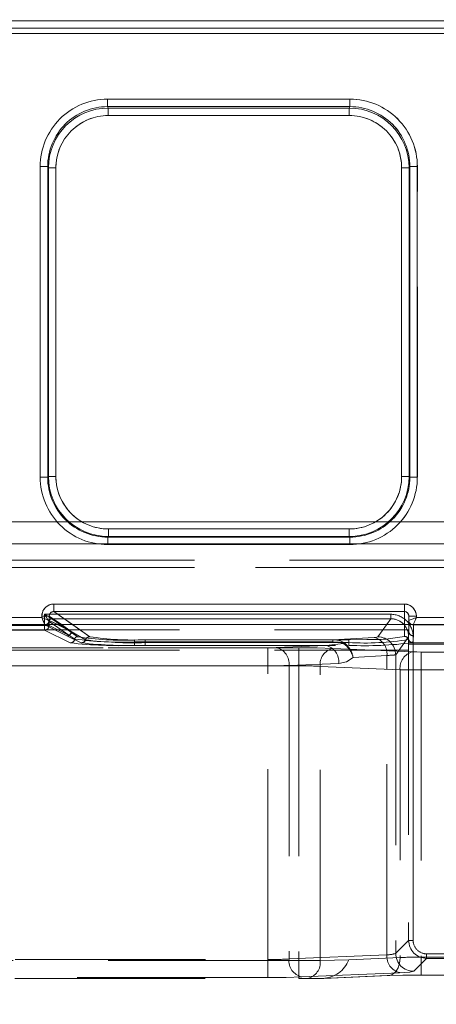
# Model space of a CAD drawing. Units: millimetres. Extents: x 0 to 507, y -3 to 297.
# Drawn here: x 148 to 151, y 249 to 255 of the extents above; entities that cross this region are included whole.
import ezdxf

# ---------------------------------------------------------------- set-up
doc = ezdxf.new("R2010")
doc.units = ezdxf.units.MM
doc.linetypes.add('HIDDEN', pattern=[1.905, 1.27, -0.635])
doc.layers.add('FORMAT', color=7, linetype='Continuous')
doc.styles.add('SLDTEXTSTYLE3', font='TXT', dxfattribs={"width": 0.75})
doc.dimstyles.new('SLDDIMSTYLE1', dxfattribs={"dimtxt": 3, "dimasz": 3, "dimexe": 0, "dimexo": 0.0625, "dimgap": 0.75, "dimtad": 2, "dimlfac": 10, "dimrnd": 1e-09, "dimzin": 12, "dimdsep": 46, "dimtxsty": 'SLDTEXTSTYLE3', "dimsah": 1, "dimcen": 0.09, "dimadec": 0, "dimazin": 3, "dimtfac": 1, "dimtofl": 0, "dimtmove": 0, "dimatfit": 3, "dimfxl": 0, "dimfrac": 2, "dimtolj": 1, "dimtzin": 12, "dimarcsym": 0})

# ---------------------------------------------------------------- blocks, each defined once
blk = doc.blocks.new('_D_2')
at = {"layer": 'FORMAT'}
for p, q in [((142.1678, 251.3474), (142.1678, 261.9629)), ((242.1678, 248.0547), (242.1678, 261.9629)), ((142.1678, 260.9629), (242.1678, 260.9629))]:
    blk.add_line(p, q, dxfattribs=at)
for points in [[(142.1678, 260.9629), (145.1678, 260.2129), (145.1678, 261.7129)], [(242.1678, 260.9629), (239.1678, 261.7129), (239.1678, 260.2129)]]:
    blk.add_solid(points, dxfattribs=at)
at = {"layer": 'FORMAT', "insert": (184.2775, 264.8302, 0.01), "char_height": 3, "attachment_point": 1, "style": 'SLDTEXTSTYLE3'}
blk.add_mtext('1000', dxfattribs=at)

msp = doc.modelspace()

# ---------------------------------------------------------------- linework, layer by layer
at = {"color": 7, "linetype": 'Continuous', "lineweight": 15}
for p, q in [((142.2678, 255.3739), (192.1678, 255.3739)), ((192.1678, 255.324), (142.2678, 255.324)), ((148.6742, 254.8514), (150.29, 254.8514)), ((148.6742, 254.8514), (148.6742, 254.8016)), ((150.29, 254.8016), (150.29, 254.8514)), ((148.6742, 254.8016), (150.29, 254.8016)), ((148.6742, 254.8016), (148.679, 254.7921)), ((148.679, 254.7921), (150.2853, 254.7921)), ((148.679, 254.7423), (148.679, 254.7921)), ((150.2853, 254.7921), (150.29, 254.8016)), ((150.2853, 254.7921), (150.2853, 254.7423)), ((150.2853, 254.7423), (148.679, 254.7423)), ((148.2255, 252.3303), (148.2255, 254.4014)), ((148.2255, 254.4014), (148.2755, 254.4014)), ((148.2755, 252.3303), (148.2755, 254.4014)), ((148.28, 254.3923), (148.2755, 254.4014)), ((148.28, 252.3349), (148.28, 254.3923)), ((148.33, 254.3923), (148.28, 254.3923)), ((148.33, 254.3923), (148.33, 252.3349)), ((150.6343, 252.3349), (150.6343, 254.3923)), ((150.6343, 254.3923), (150.6842, 254.3923)), ((150.6888, 254.4014), (150.6842, 254.3923)), ((150.6842, 254.3923), (150.6842, 252.3349)), ((150.6888, 254.4014), (150.6888, 252.3303)), ((150.7387, 254.4014), (150.6888, 254.4014)), ((150.7387, 254.4014), (150.7387, 252.3303)), ((148.2255, 252.3303), (148.2755, 252.3303)), ((148.2755, 252.3303), (148.28, 252.3349)), ((148.33, 252.3349), (148.28, 252.3349)), ((150.6343, 252.3349), (150.6842, 252.3349)), ((150.6842, 252.3349), (150.6888, 252.3303)), ((150.7387, 252.3303), (150.6888, 252.3303)), ((148.6797, 251.9352), (148.6751, 251.9307)), ((148.6751, 251.8807), (148.6751, 251.9307)), ((150.2891, 251.9307), (148.6751, 251.9307)), ((148.6797, 251.9852), (148.6797, 251.9352)), ((148.6797, 251.9852), (150.2846, 251.9852)), ((150.2846, 251.9352), (148.6797, 251.9352)), ((150.2846, 251.9852), (150.2846, 251.9352)), ((150.2891, 251.9307), (150.2846, 251.9352)), ((150.2891, 251.8807), (150.2891, 251.9307)), ((150.2891, 251.8807), (148.6751, 251.8807)), ((148.3162, 251.4844), (150.6521, 251.4844)), ((148.3162, 251.4844), (148.3162, 251.4344)), ((150.6521, 251.4844), (150.6521, 251.4344)), ((148.2363, 251.3952), (148.2363, 251.4046)), ((148.2363, 251.4046), (148.2861, 251.4046)), ((148.2861, 251.3753), (148.2861, 251.4046)), ((148.3162, 251.4344), (150.6521, 251.4344)), ((150.7321, 251.4042), (150.6821, 251.4042)), ((150.6821, 251.4042), (150.6821, 251.3752)), ((150.7321, 251.4042), (150.7321, 251.3952)), ((142.1678, 251.3474), (242.1678, 251.3474)), ((147.1279, 251.3952), (148.2363, 251.3952)), ((148.2862, 251.3753), (148.2861, 251.3753)), ((150.6821, 251.3752), (150.6822, 251.3753)), ((150.6821, 251.3752), (150.6821, 251.3474)), ((150.7321, 251.3952), (151.5363, 251.3952))]:
    msp.add_line(p, q, dxfattribs=at)
at = {"color": 7, "linetype": 'HIDDEN', "lineweight": 0}
for p, q in [((192.1679, 255.3739), (142.2679, 255.3739)), ((142.2678, 255.2901), (192.1678, 255.2901)), ((142.2679, 255.324), (192.1679, 255.324)), ((192.1679, 255.2901), (142.2679, 255.2901)), ((148.6743, 254.8016), (148.6743, 254.8514)), ((150.29, 254.8514), (148.6743, 254.8514)), ((150.29, 254.8514), (150.29, 254.8016)), ((148.679, 254.7921), (148.6743, 254.8016)), ((150.29, 254.8016), (148.6743, 254.8016)), ((148.679, 254.7921), (148.679, 254.7423)), ((148.679, 254.7921), (150.2853, 254.7921)), ((150.2853, 254.7921), (150.29, 254.8016)), ((150.2853, 254.7423), (150.2853, 254.7921)), ((148.679, 254.7423), (150.2853, 254.7423)), ((148.2256, 254.4014), (148.2755, 254.4014)), ((148.2256, 254.4014), (148.2256, 252.3303)), ((148.2801, 254.3923), (148.2755, 254.4014)), ((148.2755, 254.4014), (148.2755, 252.3303)), ((148.33, 254.3923), (148.2801, 254.3923)), ((148.2801, 252.3349), (148.2801, 254.3923)), ((148.33, 252.3349), (148.33, 254.3923)), ((150.6343, 254.3923), (150.6343, 252.3349)), ((150.6842, 254.3923), (150.6343, 254.3923)), ((150.6888, 254.4014), (150.6842, 254.3923)), ((150.6842, 254.3923), (150.6842, 252.3349)), ((150.6888, 252.3303), (150.6888, 254.4014)), ((150.6888, 254.4014), (150.7388, 254.4014)), ((150.7388, 252.3303), (150.7388, 254.4014)), ((148.2755, 252.3303), (148.2256, 252.3303)), ((148.2801, 252.3349), (148.2755, 252.3303)), ((148.2801, 252.3349), (148.33, 252.3349)), ((150.6343, 252.3349), (150.6842, 252.3349)), ((150.6842, 252.3349), (150.6888, 252.3303)), ((150.7388, 252.3303), (150.6888, 252.3303)), ((192.1678, 252.0328), (142.2678, 252.0328)), ((142.2679, 252.0328), (192.1679, 252.0328)), ((148.6797, 251.9352), (148.6751, 251.9307)), ((148.6751, 251.9307), (150.2892, 251.9307)), ((148.6751, 251.8807), (148.6751, 251.9307)), ((150.2846, 251.9852), (148.6797, 251.9852)), ((148.6797, 251.9852), (148.6797, 251.9352)), ((150.2846, 251.9352), (148.6797, 251.9352)), ((150.2846, 251.9352), (150.2846, 251.9852)), ((150.2846, 251.9352), (150.2892, 251.9307)), ((150.2892, 251.9307), (150.2892, 251.8807)), ((142.2678, 251.8855), (192.1678, 251.8855)), ((192.1679, 251.8855), (142.2679, 251.8855)), ((148.6751, 251.8807), (150.2892, 251.8807)), ((142.2678, 251.7782), (150.9294, 251.7782)), ((142.2678, 251.7282), (150.9294, 251.7282)), ((142.2679, 251.7782), (150.9295, 251.7782)), ((150.9295, 251.7282), (142.2679, 251.7282)), ((148.3162, 251.4344), (148.3162, 251.4844)), ((150.6522, 251.4844), (148.3162, 251.4844)), ((150.6522, 251.4844), (150.6522, 251.4344)), ((148.2363, 251.4046), (148.2363, 251.3952)), ((148.2546, 251.4166), (148.2546, 251.3412)), ((150.5611, 251.4166), (148.2546, 251.4166)), ((148.2547, 251.4166), (150.5611, 251.4166)), ((148.2547, 251.3412), (148.2547, 251.4166)), ((148.2862, 251.4046), (148.4328, 251.3021)), ((148.2862, 251.3753), (148.2862, 251.4046)), ((148.5558, 251.267), (148.3162, 251.4344)), ((150.6522, 251.4344), (148.3162, 251.4344)), ((150.5611, 251.3867), (150.5611, 251.4166)), ((150.5611, 251.4166), (150.5611, 251.3867)), ((150.6522, 251.4344), (150.6522, 251.269)), ((150.6822, 251.3029), (150.6822, 251.4042)), ((150.6822, 251.4042), (150.7322, 251.4042)), ((150.7322, 251.3952), (150.7322, 251.4042)), ((147.1079, 251.3453), (148.2563, 251.3453)), ((147.108, 251.3453), (148.2563, 251.3453)), ((147.1096, 251.3412), (148.2547, 251.3412)), ((148.2546, 251.3412), (147.1096, 251.3412)), ((148.2363, 251.3952), (147.128, 251.3952)), ((148.2546, 251.3412), (148.2546, 251.3112)), ((148.2845, 251.3412), (148.2546, 251.3412)), ((148.2547, 251.3412), (148.2846, 251.3412)), ((148.2547, 251.3112), (148.2547, 251.3412)), ((148.2562, 251.3454), (148.2646, 251.3474)), ((148.2563, 251.3453), (148.2562, 251.3454)), ((148.2563, 251.3453), (148.4029, 251.2722)), ((148.2563, 251.3453), (148.4029, 251.2722)), ((148.2845, 251.3688), (148.2846, 251.3687)), ((148.2845, 251.3688), (148.2845, 251.3412)), ((148.2845, 251.3412), (148.4225, 251.2723)), ((148.2846, 251.3412), (148.2846, 251.3688)), ((148.2846, 251.3688), (148.2847, 251.3687)), ((148.2846, 251.3687), (148.4225, 251.2723)), ((148.4226, 251.2723), (148.2846, 251.3412)), ((148.2847, 251.3687), (148.4226, 251.2723)), ((148.2862, 251.3753), (148.4328, 251.3021)), ((148.2862, 251.3753), (148.2862, 251.3753)), ((148.3026, 251.3867), (148.3024, 251.3867)), ((148.3026, 251.3867), (150.5611, 251.3867)), ((148.4405, 251.2903), (148.3026, 251.3867)), ((148.4405, 251.2903), (148.3026, 251.3867)), ((150.5611, 251.3867), (148.3026, 251.3867)), ((148.4327, 251.3021), (148.3421, 251.3474)), ((148.4327, 251.3021), (148.368, 251.3474)), ((148.5557, 251.267), (148.4407, 251.3474)), ((150.5611, 251.3867), (150.4746, 251.2656)), ((150.4747, 251.2656), (150.5611, 251.3867)), ((150.6521, 251.3474), (150.6521, 251.269)), ((150.6821, 251.3474), (150.6821, 251.3029)), ((150.7121, 251.3453), (150.6999, 251.3481)), ((150.7121, 251.3453), (151.5563, 251.3453)), ((150.7121, 251.3453), (150.7121, 251.3453)), ((150.7121, 251.273), (150.7121, 251.3453)), ((150.7122, 251.273), (150.7122, 251.3453)), ((150.7122, 251.3453), (150.7122, 251.3453)), ((150.7122, 251.3453), (151.5563, 251.3453)), ((151.5363, 251.3952), (150.7322, 251.3952)), ((142.1678, 251.3125), (150.6809, 251.3125)), ((148.2547, 251.3112), (147.1096, 251.3112)), ((148.2546, 251.3112), (147.1096, 251.3112)), ((148.4261, 251.2256), (148.2546, 251.3112)), ((148.4261, 251.2256), (148.2547, 251.3112)), ((148.4029, 251.2722), (148.499, 251.2257)), ((148.4029, 251.2722), (148.499, 251.2257)), ((148.4225, 251.2723), (148.4556, 251.2514)), ((148.4557, 251.2514), (148.4226, 251.2723)), ((148.5274, 251.2463), (148.4327, 251.3021)), ((148.5274, 251.2463), (148.4328, 251.3021)), ((148.4734, 251.2669), (148.4405, 251.2903)), ((148.4734, 251.2669), (148.4405, 251.2903)), ((150.5945, 251.1458), (150.6809, 251.2667)), ((150.6809, 251.2667), (150.5946, 251.1458)), ((150.6821, 251.3029), (150.6807, 251.2481)), ((150.6809, 251.2164), (150.6809, 251.3125)), ((150.6809, 251.2667), (150.6809, 249.242)), ((150.7093, 251.2273), (150.7122, 251.273)), ((150.7093, 251.2273), (150.7121, 251.273)), ((150.7108, 249.242), (150.7108, 251.2667)), ((150.7109, 251.2667), (150.7109, 249.242)), ((150.1766, 251.2455), (148.8545, 251.2455)), ((148.8545, 251.2316), (148.8545, 251.2455)), ((148.8545, 251.2316), (148.8545, 251.2455)), ((150.1765, 251.2455), (148.8545, 251.2455)), ((148.8545, 251.2316), (148.8545, 251.2085)), ((150.1766, 251.2316), (148.8545, 251.2316)), ((148.8545, 251.2316), (148.8545, 251.2085)), ((148.8545, 251.2316), (150.1765, 251.2316)), ((150.1301, 251.2085), (148.8545, 251.2085)), ((150.1301, 251.2085), (148.8545, 251.2085)), ((150.2821, 251.2464), (148.9243, 251.2464)), ((148.9243, 251.2276), (148.9243, 251.2464)), ((148.9243, 251.2276), (148.9243, 251.2088)), ((150.2821, 251.2276), (148.9243, 251.2276)), ((148.9243, 251.2088), (150.2821, 251.2088)), ((148.9244, 251.2464), (148.9244, 251.2276)), ((150.2822, 251.2464), (148.9244, 251.2464)), ((148.9244, 251.2088), (148.9244, 251.2276)), ((148.9244, 251.2276), (150.2822, 251.2276)), ((148.9244, 251.2088), (150.2822, 251.2088)), ((149.7987, 251.1941), (150.1301, 251.2085)), ((149.7988, 251.1941), (150.1301, 251.2085)), ((150.2461, 251.2212), (150.1301, 251.2085)), ((150.2461, 251.2212), (150.1301, 251.2085)), ((150.4513, 251.2623), (150.1765, 251.2455)), ((150.1765, 251.2455), (150.1765, 251.2316)), ((150.4513, 251.2623), (150.1766, 251.2455)), ((150.1766, 251.2455), (150.1766, 251.2316)), ((150.403, 251.2478), (150.2821, 251.2464)), ((150.2821, 251.2276), (150.2821, 251.2464)), ((150.2821, 251.2276), (150.2821, 251.2088)), ((150.2822, 251.2464), (150.2822, 251.2276)), ((150.2822, 251.2276), (150.2822, 251.2088)), ((155.1834, 251.2251), (150.6809, 251.2251)), ((155.1834, 251.2164), (150.6809, 251.2164)), ((150.6809, 251.2164), (150.6809, 249.242)), ((142.1678, 251.1771), (150.6809, 251.1771)), ((149.9493, 251.193), (145.4678, 251.193)), ((149.9493, 251.193), (145.4679, 251.193)), ((145.4702, 251.193), (149.7422, 251.193)), ((145.4702, 251.193), (149.7422, 251.193)), ((149.7422, 251.193), (149.7422, 251.0731)), ((149.7422, 251.0731), (149.7422, 251.193)), ((149.9493, 251.0731), (149.9493, 251.193)), ((149.9493, 251.193), (149.9493, 251.0731)), ((150.7084, 251.1657), (150.1756, 251.1889)), ((150.7084, 251.1657), (150.1756, 251.1889)), ((150.5362, 251.1425), (150.3107, 251.1287)), ((150.5361, 251.1425), (150.3107, 251.1287)), ((150.5361, 249.1464), (150.5361, 251.1425)), ((150.5362, 249.1464), (150.5362, 251.1425)), ((150.5945, 251.1458), (150.5945, 249.1557)), ((150.5946, 251.1458), (150.5946, 249.1557)), ((150.765, 251.1646), (150.765, 251.0448)), ((151.0572, 251.1646), (150.765, 251.1646)), ((151.0571, 251.1646), (150.765, 251.1646)), ((150.765, 251.0448), (150.765, 251.1646)), ((149.9493, 251.0731), (145.4678, 251.0731)), ((145.4679, 251.0731), (149.9493, 251.0731)), ((149.7422, 251.0731), (145.4702, 251.0731)), ((145.4702, 251.0731), (149.7422, 251.0731)), ((149.7422, 249.1138), (149.7422, 251.0731)), ((149.7422, 249.1138), (149.7422, 251.0731)), ((150.215, 251.0886), (149.8836, 251.0742)), ((149.8836, 251.0742), (150.215, 251.0886)), ((149.8836, 251.0742), (149.8836, 249.1179)), ((149.8836, 251.0742), (149.8836, 249.1179)), ((149.9493, 251.0731), (149.9493, 249.108)), ((149.9493, 251.0731), (149.9493, 249.108)), ((150.0907, 251.0691), (150.6236, 251.0458)), ((150.0907, 249.108), (150.0907, 251.0691)), ((150.6235, 251.0458), (150.0907, 251.0691)), ((150.0907, 249.108), (150.0907, 251.0691)), ((150.6235, 251.0458), (150.6235, 249.1267)), ((150.6236, 251.0458), (150.6236, 249.1267)), ((150.765, 251.0448), (151.0572, 251.0448)), ((150.765, 251.0448), (150.765, 249.1308)), ((151.0571, 251.0448), (150.765, 251.0448)), ((150.765, 251.0448), (150.765, 249.1308)), ((150.5945, 249.1557), (150.6809, 249.242)), ((150.5946, 249.1557), (150.6809, 249.242)), ((150.6809, 249.242), (150.7109, 249.242)), ((149.9493, 249.108), (146.1507, 249.108)), ((149.9493, 249.108), (146.1507, 249.108)), ((146.153, 249.1138), (149.7422, 249.1138)), ((146.1531, 249.1138), (149.7422, 249.1138)), ((149.7422, 248.9939), (149.7422, 249.1138)), ((149.7422, 249.1138), (149.7422, 248.9939)), ((149.8836, 249.1179), (150.5362, 249.1464)), ((149.8836, 249.1179), (150.5361, 249.1464)), ((149.9493, 249.108), (150.0907, 249.108)), ((149.9493, 249.108), (149.9493, 248.988)), ((149.9493, 249.108), (150.0907, 249.108)), ((149.9493, 248.988), (149.9493, 249.108)), ((150.2822, 249.1118), (150.0907, 249.108)), ((150.2821, 249.1118), (150.0907, 249.108)), ((150.6235, 249.1267), (150.2821, 249.1118)), ((150.6236, 249.1267), (150.2822, 249.1118)), ((150.8008, 249.1221), (150.7144, 249.0358)), ((150.8008, 249.1221), (150.7145, 249.0358)), ((150.765, 249.1308), (151.0572, 249.1308)), ((150.765, 249.0109), (150.765, 249.1308)), ((150.765, 249.1308), (150.765, 249.0109)), ((150.765, 249.1308), (151.0571, 249.1308)), ((150.8008, 249.1521), (155.0635, 249.1521)), ((150.8008, 249.1521), (150.8008, 249.1221)), ((155.0635, 249.1521), (150.8008, 249.1521)), ((150.8008, 249.1221), (155.0635, 249.1221)), ((146.1507, 248.988), (149.9493, 248.988)), ((149.7422, 248.9939), (146.153, 248.9939)), ((149.7422, 248.9939), (146.1531, 248.9939)), ((149.9493, 248.988), (150.0058, 248.988)), ((150.621, 249.0265), (149.9684, 248.998)), ((150.621, 249.0265), (149.9685, 248.998)), ((150.0058, 248.988), (150.1072, 248.9881)), ((150.0233, 248.988), (150.1072, 248.988)), ((150.1072, 248.988), (150.5387, 249.0069)), ((150.1072, 248.988), (150.1158, 248.9884)), ((150.1159, 248.9882), (150.5496, 249.0071)), ((150.5496, 249.0071), (150.5496, 249.0071)), ((150.765, 249.0109), (151.0571, 249.0109))]:
    msp.add_line(p, q, dxfattribs=at)
at = {"color": 8, "linetype": 'Continuous', "lineweight": 15}
for p, q in [((148.368, 251.3474), (148.2861, 251.4046)), ((148.4407, 251.3474), (148.3162, 251.4344)), ((150.6521, 251.4344), (150.6521, 251.3474)), ((148.3421, 251.3474), (148.2862, 251.3753))]:
    msp.add_line(p, q, dxfattribs=at)
at = {"color": 7, "linetype": 'HIDDEN', "lineweight": 0, "flags": 128}
for points in [[(148.3024, 251.3867), (148.3009, 251.3877), (148.2979, 251.3896), (148.2871, 251.3963), (148.2714, 251.4061), (148.2546, 251.4166)], [(148.2846, 251.3688), (148.2836, 251.3703), (148.2817, 251.3734), (148.2749, 251.3842), (148.2652, 251.3998), (148.2547, 251.4166)], [(148.2363, 251.3952), (148.2409, 251.3838), (148.2446, 251.3744), (148.2499, 251.3615), (148.2544, 251.3502), (148.2563, 251.3454)], [(150.7322, 251.3952), (150.7204, 251.3906), (150.7107, 251.3867), (150.6976, 251.3814), (150.6911, 251.3788), (150.6864, 251.377), (150.6822, 251.3753)], [(150.7122, 251.3453), (150.7139, 251.3495), (150.7158, 251.3542), (150.7183, 251.3607), (150.7237, 251.3738), (150.7275, 251.3835), (150.7322, 251.3952)], [(150.4747, 251.2656), (150.468, 251.2638), (150.4513, 251.2623)], [(150.4746, 251.2656), (150.4679, 251.2638), (150.4513, 251.2623)], [(150.1765, 251.2316), (150.213, 251.2294), (150.2461, 251.2212)], [(150.2461, 251.2212), (150.213, 251.2294), (150.1766, 251.2316)], [(150.2461, 251.2212), (150.2497, 251.2239), (150.253, 251.2255)], [(149.7988, 251.1941), (149.7728, 251.1933), (149.7422, 251.193)], [(149.7987, 251.1941), (149.7728, 251.1933), (149.7422, 251.193)], [(150.1756, 251.1889), (150.0718, 251.192), (149.9493, 251.193)], [(150.1756, 251.1889), (150.0717, 251.192), (149.9493, 251.193)], [(150.7084, 251.1657), (150.7344, 251.1649), (150.765, 251.1646)], [(150.7084, 251.1657), (150.7344, 251.1649), (150.765, 251.1646)], [(150.215, 251.0886), (150.2664, 251.1001), (150.3107, 251.1287)], [(150.215, 251.0886), (150.2664, 251.1001), (150.3107, 251.1287)], [(150.6236, 249.1267), (150.6224, 249.1029), (150.6179, 249.08), (150.6102, 249.059), (150.5997, 249.0406), (150.5867, 249.0257), (150.5718, 249.0149), (150.5556, 249.0085), (150.5387, 249.0069)], [(150.5387, 249.0069), (150.5556, 249.0085), (150.5718, 249.0149), (150.5867, 249.0257), (150.5996, 249.0406), (150.6102, 249.059), (150.6179, 249.08), (150.6224, 249.1029), (150.6235, 249.1267)], [(150.7145, 249.0358), (150.6877, 249.0308), (150.621, 249.0265)], [(150.7144, 249.0358), (150.6876, 249.0308), (150.621, 249.0265)], [(149.9685, 248.998), (149.8647, 248.995), (149.7422, 248.9939)], [(149.9684, 248.998), (149.8646, 248.995), (149.7422, 248.9939)], [(150.5387, 249.0069), (150.6425, 249.0099), (150.765, 249.0109)]]:
    msp.add_lwpolyline(points, dxfattribs=at)
at = {"color": 7, "linetype": 'Continuous', "lineweight": 15, "flags": 128}
for points in [[(148.2363, 251.3952), (148.2477, 251.3907), (148.2572, 251.387), (148.2701, 251.3817), (148.2814, 251.3772), (148.2861, 251.3753)], [(150.6822, 251.3753), (150.6864, 251.377), (150.6911, 251.3788), (150.6975, 251.3814), (150.7107, 251.3867), (150.7204, 251.3906), (150.7321, 251.3952)], [(150.7321, 251.3952), (150.7275, 251.3835), (150.7236, 251.3738), (150.7183, 251.3607), (150.7157, 251.3542), (150.7138, 251.3495), (150.7121, 251.3453)]]:
    msp.add_lwpolyline(points, dxfattribs=at)
at = {"color": 7, "linetype": 'Continuous', "lineweight": 15}
for centre, radius, start, end in [((148.6746, 254.4023), 0.4491, 90.04479, 180.11918), ((150.2896, 254.4023), 0.4491, 359.88082, 89.95521), ((148.6746, 254.4025), 0.3991, 90.04426, 180.16011), ((148.6796, 254.3926), 0.3995, 90.08316, 180.04011), ((150.2848, 254.3926), 0.3994, 359.94631, 89.93042), ((150.2895, 254.4024), 0.3992, 359.86191, 89.93372), ((148.6793, 254.393), 0.3493, 90.04538, 180.11826), ((150.285, 254.393), 0.3493, 359.88174, 89.95462), ((148.675, 252.3302), 0.4494, 179.98136, 270.01819), ((148.6749, 252.3301), 0.3994, 179.96913, 270.03089), ((148.6797, 252.3349), 0.3996, 180.00352, 269.99648), ((148.6795, 252.3347), 0.3496, 179.98216, 270.01845), ((150.2846, 252.3349), 0.3996, 270.00337, 359.99663), ((150.2847, 252.3347), 0.3496, 269.98155, 0.01784), ((150.2893, 252.3301), 0.4494, 269.98138, 0.01907), ((150.2894, 252.3301), 0.3994, 269.96932, 0.03065), ((148.316, 251.4046), 0.0797, 89.89058, 179.99521), ((150.652, 251.4043), 0.0801, 359.95018, 89.94374), ((148.3157, 251.4049), 0.0296, 89.07507, 180.43808), ((150.652, 251.4043), 0.0301, 359.77581, 89.76076), ((153.974, 253.6617), 6.1691, 201.5542, 202.05246), ((148.2561, 251.3754), 0.0301, 270.34237, 359.82166), ((148.2586, 251.3742), 0.0275, 282.40543, 2.27126), ((150.7096, 251.3738), 0.0275, 176.8572, 249.20807), ((150.7121, 251.3752), 0.03, 180.02421, 270.02846)]:
    msp.add_arc(centre, radius, start, end, dxfattribs=at)
at = {"color": 7, "linetype": 'HIDDEN', "lineweight": 0}
for centre, radius, start, end in [((148.6746, 254.4023), 0.4491, 90.04632, 180.11764), ((150.2897, 254.4023), 0.4491, 359.88082, 89.95521), ((148.6746, 254.4025), 0.3991, 90.04291, 180.16232), ((148.6795, 254.3926), 0.3994, 90.06903, 180.05338), ((150.2847, 254.3925), 0.3995, 359.9602, 89.91653), ((150.2896, 254.4024), 0.3992, 359.86219, 89.93344), ((148.6793, 254.393), 0.3493, 90.04538, 180.11826), ((150.285, 254.393), 0.3493, 359.88032, 89.95506), ((148.675, 252.3302), 0.4494, 179.98246, 270.01784), ((148.6749, 252.3301), 0.3994, 179.96901, 270.03102), ((148.6797, 252.3349), 0.3996, 180.00367, 269.99633), ((148.6796, 252.3347), 0.3496, 179.98216, 270.01747), ((150.2847, 252.3347), 0.3495, 269.98055, 0.01981), ((150.2846, 252.3349), 0.3996, 270.00356, 359.99644), ((150.2894, 252.3301), 0.3994, 269.97068, 0.0293), ((150.2893, 252.3302), 0.4494, 269.98181, 0.01864), ((148.3161, 251.4046), 0.0797, 89.89485, 179.99522), ((150.6521, 251.4043), 0.0801, 359.94398, 89.94566), ((148.3157, 251.4049), 0.0296, 89.0238, 180.5007), ((148.942, 252.4272), 1.2213, 237.56991, 238.42132), ((150.5611, 251.2669), 0.1497, 359.94745, 90.00083), ((150.5611, 251.2669), 0.1497, 359.94745, 89.99855), ((150.652, 251.4043), 0.0301, 359.77734, 89.75922), ((148.2545, 251.3413), 0.0301, 270.33546, 359.82857), ((148.2545, 251.3413), 0.0301, 270.35345, 359.81058), ((148.3027, 251.3686), 0.0181, 90.60151, 179.40563), ((148.3027, 251.3686), 0.0181, 90.4322, 179.68673), ((150.5612, 251.267), 0.1197, 359.89572, 90.02753), ((150.5612, 251.267), 0.1197, 359.89037, 90.03002), ((148.4027, 251.3022), 0.0301, 270.35345, 359.81058), ((148.4027, 251.3022), 0.0301, 270.33546, 359.82857), ((148.4406, 251.2722), 0.0181, 90.41183, 179.68805), ((148.4406, 251.2722), 0.0181, 90.41183, 179.68805), ((148.4735, 251.2488), 0.0181, 90.47431, 171.6737), ((148.4736, 251.2488), 0.0181, 90.4583, 171.68971), ((148.77, 253.1441), 1.9005, 261.02175, 272.54846), ((148.77, 253.1441), 1.9005, 261.02187, 272.54834), ((148.556, 251.2369), 0.0301, 90.38424, 161.73859), ((148.5559, 251.2369), 0.0301, 90.38917, 161.73366), ((148.8428, 253.0941), 1.8495, 261.06974, 272.52554), ((148.8429, 253.0941), 1.8495, 261.06974, 272.52554), ((150.4365, 252.3294), 1.0822, 268.22684, 281.4929), ((150.4365, 252.3295), 1.0822, 268.22712, 281.49262), ((150.4743, 251.1454), 0.1202, 0.2068, 89.84699), ((150.4744, 251.1454), 0.1202, 0.20275, 89.84819), ((150.6521, 251.239), 0.03, 17.80439, 90.03124), ((150.6522, 251.239), 0.03, 17.80439, 90.03124), ((150.7121, 251.3029), 0.03, 180.02392, 270.02876), ((150.7121, 251.3029), 0.03, 180.02392, 270.02876), ((148.4259, 251.2557), 0.0301, 270.32913, 351.8643), ((148.4259, 251.2557), 0.0301, 270.32244, 351.871), ((148.7596, 254.2018), 2.9948, 263.60565, 271.81558), ((148.7596, 254.2019), 2.9949, 263.60579, 271.81544), ((148.7661, 253.479), 2.2491, 262.06455, 272.25083), ((148.7662, 253.479), 2.2491, 262.06455, 272.25083), ((148.4988, 251.2557), 0.0301, 270.37278, 341.81134), ((148.4988, 251.2557), 0.0301, 270.39812, 341.79747), ((148.831, 254.222), 3.0146, 263.67794, 271.77473), ((148.831, 254.2217), 3.0144, 263.67766, 271.77494), ((148.8369, 253.5871), 2.3611, 262.4675, 272.12248), ((148.8369, 253.5871), 2.3611, 262.4675, 272.12248), ((150.1043, 251.1003), 0.1113, 354.00369, 76.57675), ((150.1043, 251.1003), 0.1113, 354.00158, 76.57886), ((150.1837, 251.1172), 0.1285, 57.40638, 93.21505), ((150.1838, 251.1172), 0.1285, 57.41008, 93.21135), ((150.1557, 251.0892), 0.16, 14.31579, 55.5887), ((150.1489, 251.0978), 0.1647, 10.83298, 50.81093), ((150.1588, 251.1028), 0.1541, 9.69817, 43.0826), ((150.3865, 253.0781), 1.8535, 266.7705, 279.13175), ((150.3879, 253.7059), 2.4993, 267.57425, 277.38767), ((150.3866, 253.0782), 1.8536, 266.77082, 279.13143), ((150.3879, 253.706), 2.4994, 267.57449, 277.38744), ((150.4236, 251.1528), 0.113, 354.81171, 75.81451), ((150.4236, 251.1527), 0.113, 354.8164, 75.81361), ((150.7093, 251.2573), 0.03, 197.81509, 269.94836), ((150.7093, 251.2573), 0.03, 197.80029, 269.96317), ((149.7729, 251.0858), 0.1113, 354.00158, 76.57886), ((149.7729, 251.0858), 0.1113, 354.00158, 76.57886), ((150.2014, 251.0807), 0.1113, 103.42114, 185.99842), ((150.2014, 251.0807), 0.1113, 103.42114, 185.99842), ((150.5442, 251.5246), 0.3821, 268.79373, 277.57063), ((150.5442, 251.5243), 0.3818, 268.79036, 277.574), ((150.7342, 251.0574), 0.1113, 103.42325, 185.99631), ((150.7343, 251.0574), 0.1113, 103.42114, 185.99842), ((149.7523, 259.4493), 8.3762, 269.93072, 270.89814), ((149.7523, 259.4493), 8.3761, 269.93076, 270.89814), ((149.9594, 248.9768), 2.0964, 86.40879, 90.27632), ((149.9594, 248.9771), 2.0961, 86.40848, 90.27649), ((150.7548, 259.4223), 8.3775, 269.10193, 270.0692), ((150.7549, 259.421), 8.3762, 269.10186, 270.06928), ((150.8008, 249.242), 0.1199, 180.02382, 269.97476), ((150.8007, 249.242), 0.0899, 179.98384, 270.01569), ((150.8008, 249.242), 0.0899, 179.98384, 270.01569), ((149.7523, 251.2108), 2.097, 269.72409, 273.59049), ((149.7523, 251.2108), 2.097, 269.72423, 273.5905), ((149.9943, 249.1063), 0.1113, 174.00186, 256.57859), ((149.9943, 249.1063), 0.1113, 174.00397, 256.57648), ((149.9846, 249.093), 0.1071, 281.42358, 8.04732), ((149.9847, 249.093), 0.1071, 281.42358, 8.04732), ((150.1004, 249.1831), 0.1952, 271.98933, 338.59094), ((150.6468, 249.1348), 0.1113, 174.00186, 256.57859), ((150.6469, 249.1348), 0.1113, 174.00552, 256.57493), ((150.5435, 249.2884), 0.1422, 267.02115, 291.02125), ((150.5436, 249.2883), 0.1421, 267.01228, 291.03013), ((150.7147, 249.1559), 0.1202, 180.12625, 269.87232), ((150.7147, 249.1559), 0.1202, 180.12906, 269.87237), ((150.7549, 247.0344), 2.0965, 89.72362, 93.59097), ((150.7549, 247.0347), 2.0962, 89.72331, 93.59127)]:
    msp.add_arc(centre, radius, start, end, dxfattribs=at)

# ---------------------------------------------------------------- dimensions: what is measured, and where the dimension line sits
at = {"layer": 'FORMAT'}
dim = msp.add_linear_dim(base=(242.1678, 260.9629), p1=(142.1678, 251.3474), p2=(242.1678, 248.0547), dimstyle='SLDDIMSTYLE1', dxfattribs=at)
dim.commit()
dim.dimension.update_dxf_attribs({"geometry": '_D_2', "text_midpoint": (189.9295, 260.9629), "dimtype": 160})

doc.saveas('drawing.dxf')
